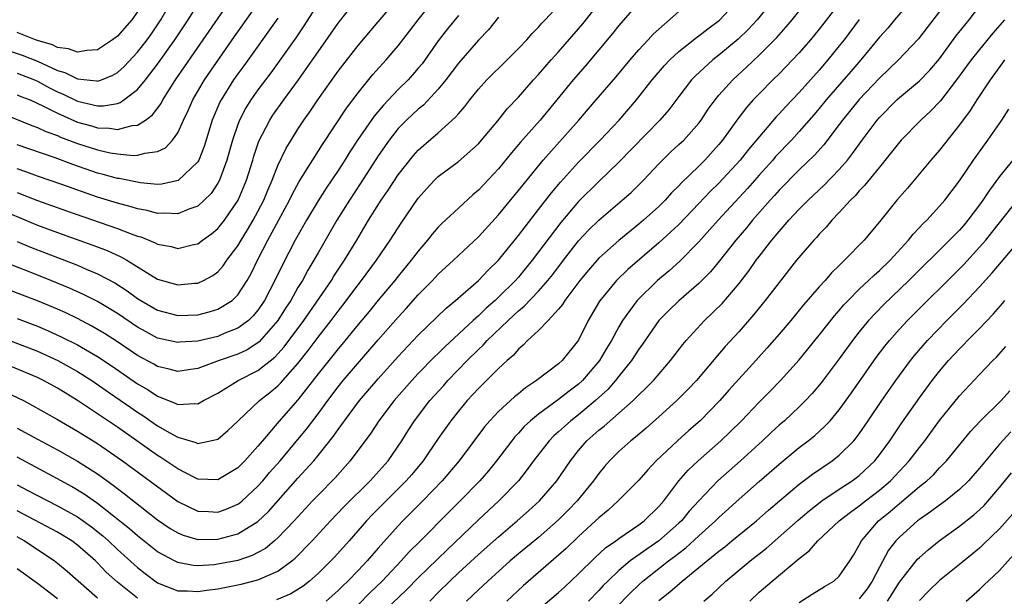
# Model space of a CAD drawing. Units: inches. Extents: x 2640000 to 2643000, y 1512000 to 1515000.
# Drawn here: x 2640385 to 2640483, y 1512913 to 1512971 of the extents above; entities that cross this region are included whole.
import ezdxf

# ---------------------------------------------------------------- set-up
doc = ezdxf.new("R2010")
doc.units = ezdxf.units.IN
doc.header["$MEASUREMENT"] = 0
doc.layers.add('LD26401512_2ft', color=72, linetype='Continuous')

msp = doc.modelspace()

# ---------------------------------------------------------------- linework, layer by layer
at = {"layer": 'LD26401512_2ft'}
for points, elevation in [([(2640385, 1512963.52), (2640385.36, 1512963.36), (2640386.272, 1512963), (2640387.606, 1512962.394), (2640389, 1512961.67), (2640391, 1512960.795), (2640392.404, 1512960.404), (2640393, 1512960.221), (2640394.193, 1512960.193), (2640395, 1512960.058), (2640396.454, 1512960.454), (2640397, 1512960.49), (2640397.778, 1512961), (2640398.485, 1512961.515), (2640399.341, 1512962.659), (2640399.514, 1512963), (2640400.786, 1512965), (2640403.549, 1512969), (2640407.657, 1512975)], 9328), ([(2640383, 1512961.846), (2640386.45, 1512960.451), (2640387, 1512960.257), (2640387.85, 1512959.85), (2640389, 1512959.439), (2640389.302, 1512959.302), (2640391, 1512958.656), (2640393, 1512958.016), (2640394.267, 1512957.733), (2640395, 1512957.612), (2640396.549, 1512957.451), (2640397, 1512957.477), (2640397.707, 1512957.706), (2640399, 1512957.849), (2640399.775, 1512958.225), (2640400.477, 1512959), (2640401, 1512959.718), (2640401.582, 1512961), (2640402.049, 1512961.951), (2640402.497, 1512963), (2640403.669, 1512965), (2640406.668, 1512969.332), (2640407.501, 1512970.499), (2640409.969, 1512974.031)], 9330), ([(2640383, 1512939.475), (2640387, 1512937.92), (2640389.053, 1512937), (2640391, 1512935.918), (2640392.452, 1512935), (2640394.21, 1512933.79), (2640396.312, 1512932.312), (2640397, 1512931.842), (2640397.517, 1512931.517), (2640399, 1512930.5), (2640400.212, 1512929.788), (2640401, 1512929.354), (2640402.812, 1512928.812), (2640403, 1512928.721), (2640404.889, 1512929.111), (2640405, 1512929.166), (2640405.994, 1512930.006), (2640407.019, 1512931), (2640409.147, 1512933), (2640410.188, 1512933.812), (2640411, 1512934.484), (2640411.259, 1512934.741), (2640413, 1512936.715), (2640414.007, 1512937.994), (2640415, 1512939.324), (2640416.317, 1512941), (2640417, 1512941.926), (2640417.475, 1512942.525), (2640419, 1512944.559), (2640419.353, 1512945), (2640420.832, 1512947), (2640422.2, 1512949), (2640423.288, 1512950.712), (2640425, 1512953.186), (2640425.847, 1512954.153), (2640426.634, 1512955), (2640427, 1512955.353), (2640429, 1512956.848), (2640431, 1512958.633), (2640431.324, 1512959), (2640432.931, 1512960.931), (2640433.88, 1512962.12), (2640435, 1512963.295), (2640436.501, 1512965), (2640437, 1512965.531), (2640438.274, 1512967), (2640439, 1512967.794), (2640441, 1512970.114), (2640441.407, 1512970.593), (2640444.047, 1512973.953)], 9348), ([(2640385, 1512965.671), (2640386.721, 1512965), (2640387, 1512964.88), (2640388.218, 1512964.218), (2640389, 1512963.827), (2640389.58, 1512963.58), (2640391, 1512962.893), (2640393, 1512962.429), (2640393.585, 1512962.415), (2640395, 1512962.657), (2640395.265, 1512962.735), (2640395.639, 1512963), (2640397, 1512964.03), (2640397.797, 1512965), (2640399, 1512966.559), (2640400.732, 1512969), (2640402.048, 1512971), (2640403.955, 1512974.045)], 9326), ([(2640468.01, 1512973.99), (2640465, 1512970.075), (2640464.127, 1512969), (2640463, 1512967.704), (2640462.341, 1512967), (2640461, 1512965.62), (2640460.363, 1512965), (2640459, 1512963.621), (2640458.407, 1512963), (2640457.748, 1512962.252), (2640456.876, 1512961.124), (2640455.353, 1512959), (2640455, 1512958.565), (2640453.594, 1512957), (2640453, 1512956.402), (2640451.262, 1512954.738), (2640451, 1512954.448), (2640450.276, 1512953.724), (2640449.627, 1512953), (2640449, 1512952.378), (2640447.48, 1512951), (2640447, 1512950.591), (2640445, 1512948.994), (2640443, 1512947.206), (2640441.971, 1512946.029), (2640441.115, 1512945), (2640439.632, 1512943), (2640439.402, 1512942.598), (2640439, 1512942.117), (2640437.958, 1512941), (2640437, 1512940.006), (2640435.914, 1512939), (2640435.471, 1512938.529), (2640435, 1512938.138), (2640434.481, 1512937.519), (2640433.869, 1512937), (2640433, 1512936.197), (2640431, 1512934.21), (2640429.892, 1512933), (2640429, 1512931.934), (2640428.253, 1512931), (2640427, 1512929.221), (2640425.489, 1512927), (2640424.359, 1512925.641), (2640423.804, 1512925), (2640421.794, 1512923), (2640420.411, 1512921.589), (2640419.853, 1512921), (2640418.11, 1512919), (2640416.636, 1512917.364), (2640416.29, 1512917), (2640415, 1512915.743), (2640414.152, 1512915), (2640413.514, 1512914.486), (2640413, 1512914.158), (2640412.28, 1512913.72), (2640410.874, 1512913.126)], 9360), ([(2640383.84, 1512951.84), (2640387, 1512950.513), (2640389, 1512949.761), (2640392.52, 1512948.52), (2640393.965, 1512947.965), (2640395.342, 1512947.342), (2640395.932, 1512947), (2640399, 1512945.127), (2640401, 1512944.549), (2640402.713, 1512944.713), (2640403, 1512944.725), (2640403.587, 1512945), (2640404.507, 1512945.493), (2640405, 1512945.865), (2640405.539, 1512946.461), (2640405.905, 1512947), (2640407, 1512948.435), (2640407.326, 1512949), (2640407.972, 1512950.028), (2640408.535, 1512951), (2640409, 1512951.866), (2640409.579, 1512953), (2640409.985, 1512954.015), (2640410.425, 1512955), (2640411, 1512956.467), (2640411.816, 1512958.184), (2640412.305, 1512959), (2640413, 1512960.1), (2640413.594, 1512961), (2640414.184, 1512961.816), (2640414.976, 1512963), (2640417, 1512965.868), (2640419, 1512968.45), (2640421, 1512970.786), (2640423, 1512973.172)], 9338), ([(2640383.977, 1512967.977), (2640385.48, 1512967.479), (2640387, 1512966.87), (2640389, 1512965.95), (2640389.74, 1512965.74), (2640391, 1512965.099), (2640392.893, 1512964.893), (2640393, 1512964.865), (2640393.401, 1512965), (2640394.539, 1512965.461), (2640395, 1512965.74), (2640395.66, 1512966.34), (2640397, 1512967.767), (2640397.955, 1512969), (2640398.389, 1512969.611), (2640399.313, 1512971), (2640400.459, 1512973)], 9324), ([(2640385, 1512953.757), (2640387, 1512952.957), (2640389.924, 1512951.924), (2640395, 1512950.175), (2640396.363, 1512949.637), (2640397, 1512949.416), (2640397.328, 1512949.328), (2640398.751, 1512948.751), (2640399, 1512948.61), (2640400.363, 1512948.363), (2640401, 1512948.186), (2640402.567, 1512948.567), (2640403, 1512948.649), (2640403.469, 1512949), (2640404.366, 1512949.634), (2640405, 1512950.171), (2640405.655, 1512951), (2640407.022, 1512953), (2640407.856, 1512955), (2640408.489, 1512957), (2640408.6, 1512957.4), (2640409.109, 1512958.892), (2640410.187, 1512961), (2640410.506, 1512961.494), (2640411.575, 1512963), (2640413.063, 1512965), (2640414.464, 1512967), (2640415, 1512967.792), (2640417, 1512970.668), (2640418.915, 1512973.085)], 9336), ([(2640385, 1512924.585), (2640386.049, 1512924.049), (2640387, 1512923.526), (2640389, 1512922.509), (2640391, 1512921.4), (2640391.581, 1512921), (2640392.401, 1512920.401), (2640393.519, 1512919.519), (2640394.102, 1512919), (2640395, 1512918.146), (2640397, 1512916.336), (2640397.743, 1512915.743), (2640399, 1512914.824), (2640401, 1512914.036), (2640401.976, 1512914.024), (2640403, 1512913.949), (2640403.903, 1512914.097), (2640405, 1512914.224), (2640407, 1512914.605), (2640407.325, 1512914.675), (2640409, 1512915.107), (2640409.216, 1512915.216), (2640411, 1512915.997), (2640412.399, 1512917), (2640412.731, 1512917.269), (2640414.425, 1512919), (2640416.239, 1512921), (2640417.589, 1512922.411), (2640420.195, 1512925), (2640421.983, 1512927), (2640423.368, 1512929), (2640423.993, 1512930.007), (2640424.632, 1512931), (2640426.162, 1512933), (2640427.514, 1512934.486), (2640427.961, 1512935), (2640429.889, 1512937), (2640431, 1512938.106), (2640431.471, 1512938.529), (2640431.883, 1512939), (2640433.96, 1512941), (2640434.51, 1512941.49), (2640435, 1512941.959), (2640435.578, 1512942.422), (2640437, 1512943.927), (2640437.935, 1512945), (2640438.411, 1512945.589), (2640439.484, 1512947), (2640441, 1512948.933), (2640441.993, 1512950.007), (2640443, 1512951.008), (2640445.344, 1512953), (2640446.225, 1512953.774), (2640447.466, 1512955), (2640449, 1512956.642), (2640449.351, 1512957), (2640450.191, 1512957.809), (2640451, 1512958.541), (2640451.483, 1512959), (2640453, 1512960.687), (2640453.236, 1512961), (2640453.929, 1512962.071), (2640454.608, 1512963), (2640455, 1512963.47), (2640456.37, 1512965), (2640457.741, 1512966.259), (2640459, 1512967.455), (2640460.767, 1512969.233), (2640461.709, 1512970.291), (2640462.294, 1512971), (2640463.861, 1512973)], 9358), ([(2640460.397, 1512973), (2640458.806, 1512971), (2640457.937, 1512970.063), (2640456.921, 1512969.079), (2640455, 1512967.457), (2640454.403, 1512967), (2640452.616, 1512965.384), (2640452.252, 1512965), (2640451, 1512963.359), (2640449.993, 1512962.007), (2640449.1, 1512961), (2640445, 1512956.78), (2640443, 1512954.867), (2640441, 1512952.86), (2640439.232, 1512950.768), (2640436.379, 1512947), (2640435, 1512945.328), (2640434.709, 1512945), (2640433, 1512943.308), (2640432.67, 1512943), (2640431.774, 1512942.226), (2640431, 1512941.465), (2640430.482, 1512941), (2640427.643, 1512938.357), (2640427, 1512937.703), (2640426.636, 1512937.364), (2640425, 1512935.692), (2640424.349, 1512935), (2640422.595, 1512933), (2640421.069, 1512931), (2640420.258, 1512929.742), (2640418.215, 1512927), (2640416.697, 1512925.303), (2640415, 1512923.582), (2640414.448, 1512923), (2640412.608, 1512921), (2640411, 1512919.294), (2640410.666, 1512919), (2640409.746, 1512918.254), (2640409, 1512917.838), (2640408.445, 1512917.555), (2640407, 1512917.063), (2640405, 1512916.671), (2640404.628, 1512916.628), (2640403, 1512916.521), (2640402.554, 1512916.554), (2640401, 1512916.84), (2640400.676, 1512917), (2640399, 1512917.922), (2640397, 1512919.506), (2640396.21, 1512920.21), (2640393, 1512922.737), (2640391.667, 1512923.667), (2640390.417, 1512924.417), (2640389, 1512925.199), (2640385, 1512927.344)], 9356), ([(2640385, 1512930.268), (2640387, 1512929.151), (2640389, 1512928.106), (2640391, 1512926.964), (2640393, 1512925.684), (2640394.576, 1512924.576), (2640395, 1512924.237), (2640395.711, 1512923.711), (2640399, 1512921.116), (2640400.249, 1512920.249), (2640401, 1512919.798), (2640401.561, 1512919.561), (2640403, 1512919.149), (2640405, 1512919.168), (2640407, 1512919.711), (2640409, 1512920.938), (2640410.055, 1512921.945), (2640413, 1512925.27), (2640414.567, 1512927), (2640415, 1512927.521), (2640416.549, 1512929.451), (2640417, 1512930.109), (2640417.39, 1512930.61), (2640417.644, 1512931), (2640419.139, 1512933), (2640421, 1512935.18), (2640423, 1512937.417), (2640425, 1512939.53), (2640427.774, 1512942.226), (2640428.706, 1512943), (2640431.009, 1512945), (2640431.98, 1512946.02), (2640433, 1512947.003), (2640435, 1512949.466), (2640435.65, 1512950.351), (2640437, 1512952.062), (2640438.279, 1512953.721), (2640439.198, 1512954.802), (2640441, 1512956.787), (2640443.163, 1512959), (2640445.039, 1512961), (2640446.776, 1512963), (2640448.343, 1512965), (2640449.565, 1512966.434), (2640450.099, 1512967), (2640451, 1512967.84), (2640452.754, 1512969.246), (2640453, 1512969.413), (2640453.89, 1512970.11), (2640455.036, 1512970.964), (2640456.929, 1512973)], 9354), ([(2640385, 1512948.873), (2640386.315, 1512948.315), (2640391, 1512946.502), (2640391.875, 1512946.125), (2640393, 1512945.668), (2640394.745, 1512944.745), (2640395.96, 1512943.96), (2640397, 1512943.198), (2640397.322, 1512943), (2640399, 1512942.041), (2640401, 1512941.502), (2640403, 1512941.566), (2640404.151, 1512941.849), (2640405, 1512942.11), (2640406.434, 1512943), (2640407, 1512943.54), (2640407.932, 1512945), (2640408.315, 1512945.685), (2640408.96, 1512947), (2640410.003, 1512949), (2640412.159, 1512953), (2640412.425, 1512953.575), (2640413.135, 1512954.865), (2640415.444, 1512958.556), (2640417.829, 1512962.171), (2640419, 1512963.712), (2640420.47, 1512965.53), (2640421.79, 1512967), (2640423, 1512968.411), (2640424.133, 1512969.867), (2640424.988, 1512971), (2640426.549, 1512973)], 9340), ([(2640474.213, 1512973), (2640472.518, 1512971), (2640471.832, 1512970.168), (2640471, 1512969.271), (2640469.144, 1512967), (2640468.162, 1512965.838), (2640465.693, 1512963), (2640465, 1512962.146), (2640464.47, 1512961.53), (2640463, 1512959.853), (2640462.218, 1512959), (2640460.653, 1512957.347), (2640460.362, 1512957), (2640459, 1512955.485), (2640457.84, 1512954.16), (2640454.933, 1512951), (2640453, 1512948.833), (2640451.089, 1512946.911), (2640450.039, 1512945.961), (2640448.879, 1512945), (2640446.849, 1512943), (2640445.387, 1512941), (2640445, 1512940.357), (2640444.264, 1512939), (2640443.786, 1512938.214), (2640443.088, 1512937), (2640441.385, 1512935), (2640441, 1512934.645), (2640440.048, 1512933.952), (2640439, 1512933.12), (2640437, 1512931.643), (2640436.212, 1512931), (2640435.581, 1512930.418), (2640435, 1512929.765), (2640434.624, 1512929.376), (2640434.325, 1512929), (2640432.815, 1512927), (2640432, 1512926), (2640431.13, 1512925), (2640429.174, 1512923), (2640428.082, 1512921.918), (2640425.216, 1512919), (2640424.102, 1512917.898), (2640423.298, 1512917), (2640421.386, 1512915), (2640420.177, 1512913.823), (2640419, 1512912.624)], 9364), ([(2640426.154, 1512913), (2640427, 1512913.851), (2640428.156, 1512915), (2640429, 1512915.802), (2640431, 1512917.636), (2640433, 1512919.415), (2640434.872, 1512921), (2640436.004, 1512921.996), (2640437.109, 1512923), (2640438.814, 1512925), (2640440.173, 1512927), (2640441, 1512928.033), (2640441.829, 1512929), (2640443, 1512930.041), (2640443.539, 1512930.46), (2640446.437, 1512933), (2640447, 1512933.572), (2640447.739, 1512934.261), (2640448.459, 1512935), (2640450.176, 1512937), (2640451.392, 1512938.608), (2640451.726, 1512939), (2640453.57, 1512941), (2640455.302, 1512942.698), (2640457, 1512944.698), (2640458.01, 1512945.99), (2640458.71, 1512947), (2640459, 1512947.384), (2640460.256, 1512949), (2640460.604, 1512949.396), (2640461, 1512949.888), (2640461.983, 1512951), (2640463, 1512952.091), (2640463.895, 1512953), (2640465.493, 1512954.507), (2640467, 1512956.055), (2640467.813, 1512957), (2640468.331, 1512957.669), (2640469.268, 1512959), (2640470.779, 1512961), (2640471, 1512961.25), (2640472.752, 1512963), (2640473, 1512963.231), (2640475, 1512964.912), (2640476.03, 1512965.97), (2640477, 1512967.12), (2640478.638, 1512969.362), (2640479.525, 1512970.475), (2640479.974, 1512971), (2640481.446, 1512973)], 9368), ([(2640447, 1512972.725), (2640445, 1512970.436), (2640444.371, 1512969.629), (2640441.641, 1512966.359), (2640440.464, 1512965), (2640438.823, 1512963), (2640437.148, 1512961), (2640435.202, 1512958.798), (2640434.286, 1512957.714), (2640433, 1512956.12), (2640431, 1512953.986), (2640430.46, 1512953.54), (2640429, 1512952.219), (2640427.338, 1512950.662), (2640427, 1512950.314), (2640426.393, 1512949.606), (2640425.92, 1512949), (2640425, 1512947.929), (2640424.307, 1512947), (2640423, 1512945.427), (2640422.664, 1512945), (2640421, 1512943.023), (2640420.094, 1512941.906), (2640419, 1512940.601), (2640417.388, 1512938.612), (2640417, 1512938.171), (2640415, 1512935.689), (2640413, 1512933.083), (2640411.095, 1512930.905), (2640409.453, 1512929), (2640409, 1512928.456), (2640407.694, 1512927), (2640407, 1512926.283), (2640405, 1512925.083), (2640403, 1512925.18), (2640402.663, 1512925.337), (2640401, 1512926.181), (2640399.329, 1512927.329), (2640399, 1512927.528), (2640396.931, 1512929), (2640395, 1512930.341), (2640393.405, 1512931.405), (2640393, 1512931.695), (2640392.2, 1512932.2), (2640391, 1512933.024), (2640389.763, 1512933.763), (2640389, 1512934.244), (2640387.608, 1512935), (2640387, 1512935.293), (2640384.397, 1512936.396)], 9350), ([(2640415, 1512972.623), (2640413.597, 1512970.403), (2640412.797, 1512969.203), (2640411.131, 1512966.869), (2640410.283, 1512965.717), (2640409, 1512964.024), (2640408.29, 1512963), (2640407.797, 1512962.203), (2640407.17, 1512961), (2640407, 1512960.553), (2640406.476, 1512959), (2640405.914, 1512957), (2640405.17, 1512955), (2640405, 1512954.685), (2640404.324, 1512953.676), (2640403.647, 1512953), (2640403, 1512952.415), (2640402.108, 1512952.108), (2640401, 1512951.631), (2640399.718, 1512951.718), (2640399, 1512951.685), (2640397.971, 1512951.971), (2640397, 1512952.139), (2640396.352, 1512952.352), (2640395, 1512952.694), (2640393, 1512953.308), (2640389.428, 1512954.572), (2640387, 1512955.394), (2640385.835, 1512955.835), (2640385, 1512956.115)], 9334), ([(2640385, 1512941.203), (2640387, 1512940.417), (2640387.997, 1512939.997), (2640389.378, 1512939.378), (2640391, 1512938.566), (2640393, 1512937.416), (2640394.449, 1512936.449), (2640397, 1512934.678), (2640398.063, 1512934.063), (2640399, 1512933.442), (2640400.759, 1512932.759), (2640401, 1512932.62), (2640402.719, 1512932.719), (2640403, 1512932.674), (2640403.573, 1512933), (2640405, 1512933.753), (2640407.023, 1512935), (2640409, 1512936.003), (2640410.679, 1512937.321), (2640411, 1512937.658), (2640411.63, 1512938.37), (2640413.575, 1512941), (2640416.329, 1512945), (2640416.58, 1512945.42), (2640417.648, 1512947), (2640418.857, 1512949), (2640420.029, 1512951), (2640421.285, 1512953), (2640421.998, 1512954.002), (2640423, 1512955.515), (2640424.536, 1512957.464), (2640425, 1512957.977), (2640425.535, 1512958.465), (2640427, 1512959.712), (2640428.73, 1512961.27), (2640429, 1512961.618), (2640429.649, 1512962.351), (2640430.132, 1512963), (2640431, 1512964.081), (2640431.833, 1512965), (2640433.868, 1512967), (2640435, 1512968.137), (2640435.827, 1512969), (2640436.363, 1512969.637), (2640437, 1512970.267), (2640437.332, 1512970.668), (2640437.669, 1512971), (2640439, 1512972.411)], 9346), ([(2640429, 1512971.428), (2640427.915, 1512970.084), (2640427, 1512968.896), (2640425.38, 1512966.62), (2640425, 1512966.158), (2640424.468, 1512965.532), (2640423.982, 1512965), (2640423, 1512964.042), (2640421.522, 1512962.478), (2640420.608, 1512961.392), (2640418.945, 1512959), (2640418.179, 1512957.821), (2640417.676, 1512957), (2640417, 1512955.951), (2640415.809, 1512954.191), (2640415, 1512952.939), (2640413.852, 1512951), (2640412.726, 1512949), (2640411.442, 1512946.558), (2640410.7, 1512945), (2640409.663, 1512943), (2640409.402, 1512942.598), (2640409, 1512942.027), (2640408.538, 1512941.462), (2640408.049, 1512941), (2640407, 1512940.216), (2640405.72, 1512939.72), (2640405, 1512939.414), (2640403, 1512938.948), (2640401.182, 1512938.818), (2640401, 1512938.793), (2640399, 1512939.243), (2640397.849, 1512939.849), (2640397, 1512940.317), (2640395, 1512941.678), (2640393, 1512942.9), (2640391.605, 1512943.604), (2640390.223, 1512944.223), (2640388.345, 1512945), (2640386.111, 1512945.889), (2640381, 1512947.86)], 9342), ([(2640433, 1512971.269), (2640431.995, 1512970.005), (2640431, 1512968.97), (2640429, 1512966.675), (2640427.764, 1512965), (2640427, 1512964.067), (2640425.507, 1512962.493), (2640425, 1512962.088), (2640423.839, 1512961), (2640423, 1512960.138), (2640422.098, 1512959), (2640421, 1512957.419), (2640419.276, 1512954.724), (2640418.126, 1512953), (2640416.874, 1512951), (2640415, 1512947.738), (2640414.592, 1512947), (2640413.988, 1512946.012), (2640413.443, 1512945), (2640413, 1512944.282), (2640412.28, 1512943), (2640411.772, 1512942.228), (2640411, 1512940.996), (2640409.13, 1512938.87), (2640409, 1512938.77), (2640407.918, 1512938.082), (2640407, 1512937.646), (2640405.154, 1512937), (2640403, 1512936.219), (2640402.074, 1512936.074), (2640401, 1512935.912), (2640400.154, 1512936.154), (2640399, 1512936.409), (2640398.63, 1512936.63), (2640397, 1512937.51), (2640395, 1512938.86), (2640393.703, 1512939.703), (2640392.446, 1512940.446), (2640391, 1512941.186), (2640389.777, 1512941.777), (2640389, 1512942.118), (2640387, 1512942.961), (2640385.535, 1512943.535), (2640381, 1512945.244)], 9344), ([(2640384.411, 1512933.589), (2640385.622, 1512933), (2640386.525, 1512932.525), (2640389, 1512931.129), (2640391, 1512929.963), (2640393, 1512928.707), (2640395.486, 1512927), (2640401, 1512922.926), (2640403, 1512921.969), (2640404.07, 1512921.93), (2640405, 1512921.871), (2640405.837, 1512922.163), (2640407, 1512922.661), (2640407.201, 1512922.799), (2640407.431, 1512923), (2640409, 1512924.452), (2640409.489, 1512925), (2640410.175, 1512925.825), (2640411.212, 1512927), (2640413, 1512929.112), (2640413.849, 1512930.151), (2640415, 1512931.672), (2640415.972, 1512933), (2640417, 1512934.362), (2640417.517, 1512935), (2640421, 1512939.058), (2640423, 1512941.342), (2640423.796, 1512942.204), (2640425, 1512943.547), (2640426.423, 1512945), (2640427, 1512945.623), (2640428.499, 1512947), (2640431, 1512949.355), (2640433, 1512951.541), (2640435, 1512953.961), (2640435.453, 1512954.547), (2640437.473, 1512957), (2640441.019, 1512961), (2640442.755, 1512963), (2640444.716, 1512965.284), (2640446.136, 1512967), (2640447, 1512967.992), (2640447.951, 1512969), (2640448.447, 1512969.553), (2640449, 1512970.078), (2640451, 1512971.828)], 9352), ([(2640397, 1512971.808), (2640396.423, 1512971), (2640395, 1512969.354), (2640394.513, 1512969), (2640393, 1512968.013), (2640391.939, 1512967.939), (2640391, 1512967.753), (2640390.113, 1512968.113), (2640389, 1512968.246), (2640388.504, 1512968.504), (2640387, 1512968.932), (2640386.812, 1512969), (2640385, 1512969.718)], 9322), ([(2640411, 1512971.155), (2640407.594, 1512966.406), (2640407, 1512965.601), (2640406.583, 1512965), (2640405.326, 1512963), (2640405.215, 1512962.785), (2640404.447, 1512961), (2640403.638, 1512958.362), (2640403.095, 1512957), (2640403, 1512956.833), (2640401.042, 1512954.957), (2640399.405, 1512954.595), (2640399, 1512954.576), (2640397.276, 1512954.724), (2640395.153, 1512955.153), (2640395, 1512955.169), (2640393.569, 1512955.569), (2640393, 1512955.702), (2640390.549, 1512956.549), (2640388.788, 1512957.212), (2640385, 1512958.513)], 9332), ([(2640469, 1512971.033), (2640467.476, 1512969), (2640467, 1512968.388), (2640465.875, 1512967), (2640465, 1512965.978), (2640463, 1512963.742), (2640461.653, 1512962.348), (2640461, 1512961.61), (2640460.7, 1512961.301), (2640457.937, 1512958.062), (2640457.106, 1512957), (2640455, 1512954.7), (2640454.137, 1512953.863), (2640453, 1512952.656), (2640451, 1512950.585), (2640449, 1512948.729), (2640445.911, 1512946.089), (2640444.772, 1512945), (2640443.068, 1512942.932), (2640441.965, 1512941), (2640441, 1512939.027), (2640439.363, 1512937), (2640439, 1512936.675), (2640436.806, 1512935), (2640435.713, 1512934.287), (2640435, 1512933.694), (2640434.61, 1512933.39), (2640433, 1512931.93), (2640432.132, 1512931), (2640431.613, 1512930.387), (2640429.076, 1512927), (2640427.372, 1512925), (2640425.459, 1512923), (2640424.24, 1512921.76), (2640423.465, 1512921), (2640423, 1512920.513), (2640421, 1512918.262), (2640419.911, 1512917), (2640419, 1512916.036), (2640417.988, 1512915), (2640417.478, 1512914.522), (2640417, 1512914.038), (2640415.82, 1512913)], 9362), ([(2640477, 1512971.814), (2640475.766, 1512970.234), (2640474.91, 1512969.09), (2640472.902, 1512967), (2640471, 1512965.178), (2640469, 1512963.06), (2640467.312, 1512961), (2640467, 1512960.563), (2640465.465, 1512958.536), (2640464.518, 1512957.481), (2640463, 1512956.04), (2640461, 1512953.991), (2640460.542, 1512953.458), (2640460.115, 1512953), (2640458.352, 1512951), (2640457.747, 1512950.252), (2640456.684, 1512949), (2640455.059, 1512946.94), (2640454.152, 1512945.849), (2640453, 1512944.673), (2640451, 1512942.971), (2640449.994, 1512942.005), (2640449.003, 1512941), (2640447.366, 1512938.634), (2640447, 1512938.139), (2640446.27, 1512937), (2640445, 1512935.425), (2640444.676, 1512935), (2640443.897, 1512934.103), (2640442.69, 1512933), (2640441, 1512931.598), (2640440.224, 1512931), (2640439.573, 1512930.427), (2640439, 1512929.881), (2640438.529, 1512929.471), (2640438.068, 1512929), (2640436.503, 1512927), (2640435.879, 1512926.121), (2640434.991, 1512925), (2640433.046, 1512923), (2640431, 1512921.112), (2640427.874, 1512918.126), (2640425, 1512915.311), (2640423.861, 1512914.139), (2640421, 1512911.413)], 9366), ([(2640483.474, 1512971), (2640482.329, 1512969.671), (2640481, 1512968.047), (2640480.161, 1512967), (2640478.704, 1512965), (2640477.087, 1512962.913), (2640476.111, 1512961.889), (2640475.126, 1512961), (2640473.177, 1512959), (2640473, 1512958.794), (2640472.225, 1512957.775), (2640471, 1512956.291), (2640469.53, 1512954.471), (2640469, 1512953.938), (2640468.575, 1512953.425), (2640468.128, 1512953), (2640467, 1512951.768), (2640466.255, 1512951), (2640465.685, 1512950.315), (2640465, 1512949.613), (2640464.72, 1512949.28), (2640464.448, 1512949), (2640462.742, 1512947), (2640461, 1512944.799), (2640459.62, 1512943), (2640458.446, 1512941.554), (2640457, 1512939.91), (2640455.613, 1512938.387), (2640454.683, 1512937.317), (2640452.743, 1512935), (2640451.901, 1512934.099), (2640450.803, 1512933), (2640449, 1512931.381), (2640447.737, 1512930.263), (2640446.662, 1512929.338), (2640446.216, 1512929), (2640445, 1512927.914), (2640444.075, 1512927), (2640443.575, 1512926.425), (2640443, 1512925.738), (2640442.474, 1512925), (2640440.845, 1512923), (2640439.944, 1512922.056), (2640439, 1512921.101), (2640437, 1512919.355), (2640435, 1512917.701), (2640434.179, 1512917), (2640431.931, 1512915), (2640431, 1512914.123), (2640429.829, 1512913)], 9370), ([(2640483.492, 1512967), (2640483.297, 1512966.704), (2640482.049, 1512965), (2640480.721, 1512963), (2640480.057, 1512961.942), (2640479, 1512960.517), (2640477, 1512957.992), (2640476.135, 1512957), (2640473.799, 1512954.201), (2640472.749, 1512953), (2640471, 1512950.83), (2640469.471, 1512949), (2640467.525, 1512947), (2640467.241, 1512946.759), (2640467, 1512946.499), (2640466.236, 1512945.764), (2640465.586, 1512945), (2640465, 1512944.362), (2640463.436, 1512942.563), (2640462.153, 1512941), (2640461, 1512939.641), (2640459.774, 1512938.227), (2640458.677, 1512937), (2640455.971, 1512934.029), (2640455.075, 1512933), (2640453.116, 1512931), (2640451.984, 1512930.016), (2640450.847, 1512929), (2640448.742, 1512927), (2640447.894, 1512926.106), (2640447, 1512925.078), (2640444.94, 1512923), (2640443.931, 1512922.069), (2640443, 1512921.305), (2640442.697, 1512921), (2640441, 1512919.454), (2640439.745, 1512918.254), (2640439, 1512917.582), (2640435.466, 1512914.534), (2640433.821, 1512913)], 9372), ([(2640437, 1512912.158), (2640439, 1512913.853), (2640439.599, 1512914.401), (2640441, 1512915.717), (2640442.639, 1512917.361), (2640443.69, 1512918.31), (2640444.695, 1512919), (2640445, 1512919.233), (2640447, 1512920.595), (2640447.541, 1512921), (2640449, 1512922.429), (2640449.489, 1512923), (2640451.001, 1512925), (2640451.933, 1512926.067), (2640452.912, 1512927), (2640455.198, 1512929), (2640456.122, 1512929.878), (2640457.238, 1512931), (2640459, 1512932.839), (2640460.085, 1512933.915), (2640461.145, 1512935), (2640463, 1512937.067), (2640463.877, 1512938.124), (2640465, 1512939.521), (2640466.525, 1512941.476), (2640467, 1512942.007), (2640467.452, 1512942.548), (2640467.878, 1512943), (2640469, 1512944.122), (2640469.929, 1512945), (2640470.467, 1512945.533), (2640471, 1512945.984), (2640472.064, 1512947), (2640473.909, 1512949), (2640474.38, 1512949.62), (2640475, 1512950.264), (2640475.345, 1512950.654), (2640475.721, 1512951), (2640477, 1512952.393), (2640477.516, 1512953), (2640479, 1512954.945), (2640480.394, 1512957), (2640481.472, 1512958.528), (2640481.836, 1512959), (2640483.232, 1512961), (2640483.928, 1512962.072)], 9374), ([(2640484.305, 1512957), (2640483, 1512955.35), (2640481.986, 1512954.014), (2640481.331, 1512953), (2640481, 1512952.545), (2640479.836, 1512951), (2640479.453, 1512950.547), (2640479, 1512950.023), (2640478.006, 1512949), (2640473.947, 1512945), (2640471.426, 1512942.574), (2640469.931, 1512941), (2640469, 1512939.867), (2640468.321, 1512939), (2640467, 1512937.158), (2640465.21, 1512934.791), (2640464.292, 1512933.708), (2640463.629, 1512933), (2640463, 1512932.373), (2640461.521, 1512931), (2640461, 1512930.553), (2640460.191, 1512929.81), (2640459.342, 1512929), (2640457.147, 1512927), (2640456.001, 1512926), (2640454.893, 1512925), (2640453, 1512923.016), (2640452.038, 1512921.962), (2640451.256, 1512921), (2640451, 1512920.758), (2640449.006, 1512918.994), (2640447.808, 1512918.192), (2640446.147, 1512917), (2640445, 1512916.046), (2640443.897, 1512915), (2640443.453, 1512914.547), (2640443, 1512914.041), (2640441.992, 1512913)], 9376), ([(2640443.22, 1512910.78), (2640446.169, 1512913.831), (2640447, 1512914.627), (2640447.411, 1512915), (2640449.959, 1512917), (2640450.563, 1512917.437), (2640451, 1512917.794), (2640451.691, 1512918.309), (2640453, 1512919.525), (2640454.656, 1512921), (2640455, 1512921.35), (2640457, 1512923.152), (2640459, 1512924.917), (2640461, 1512926.657), (2640463, 1512928.307), (2640463.912, 1512929), (2640464.513, 1512929.487), (2640465.564, 1512930.436), (2640466.081, 1512931), (2640467, 1512932.075), (2640468.233, 1512933.768), (2640470.694, 1512937.307), (2640471.555, 1512938.444), (2640472.006, 1512939), (2640473, 1512940.126), (2640473.81, 1512941), (2640479.411, 1512946.589), (2640481, 1512948.298), (2640481.605, 1512949), (2640482.23, 1512949.77), (2640484.867, 1512953.133)], 9378), ([(2640449, 1512913.06), (2640450.089, 1512913.912), (2640451.318, 1512915), (2640453, 1512916.345), (2640455, 1512917.986), (2640455.577, 1512918.423), (2640456.297, 1512919), (2640458.746, 1512921), (2640459.939, 1512922.062), (2640463, 1512924.66), (2640464.328, 1512925.672), (2640466.285, 1512927), (2640467, 1512927.565), (2640468.438, 1512929), (2640468.7, 1512929.3), (2640469, 1512929.702), (2640469.897, 1512931), (2640471.239, 1512933), (2640472.627, 1512935), (2640474.108, 1512937), (2640474.503, 1512937.497), (2640475.807, 1512939), (2640477.739, 1512941), (2640479.369, 1512942.63), (2640481, 1512944.338), (2640482.259, 1512945.741), (2640486.718, 1512951)], 9380), ([(2640453.488, 1512913), (2640454.312, 1512913.688), (2640455.695, 1512915), (2640458.102, 1512917), (2640459.731, 1512918.269), (2640462.915, 1512921.085), (2640463.995, 1512922.005), (2640465.268, 1512923), (2640467, 1512924.166), (2640468.283, 1512925), (2640468.697, 1512925.303), (2640469, 1512925.542), (2640470.534, 1512927), (2640471, 1512927.587), (2640472.039, 1512929), (2640473.23, 1512930.77), (2640475, 1512933.294), (2640476.258, 1512935), (2640477, 1512935.942), (2640477.907, 1512937), (2640479, 1512938.184), (2640479.415, 1512938.585), (2640479.797, 1512939), (2640481, 1512940.206), (2640482.369, 1512941.631), (2640483.292, 1512942.708), (2640483.517, 1512943)], 9382), ([(2640458.073, 1512913), (2640459, 1512913.876), (2640460.298, 1512915), (2640463, 1512917.264), (2640464, 1512918), (2640464.866, 1512919), (2640466.989, 1512921), (2640468.115, 1512921.885), (2640469, 1512922.502), (2640469.625, 1512923), (2640471, 1512924.051), (2640472.103, 1512925), (2640473, 1512925.959), (2640473.516, 1512926.484), (2640473.988, 1512927), (2640475, 1512928.336), (2640475.528, 1512929), (2640477, 1512931.011), (2640479, 1512933.492), (2640481, 1512935.605), (2640482.335, 1512937), (2640482.672, 1512937.328), (2640483.602, 1512938.398)], 9384), ([(2640463, 1512912.847), (2640464.312, 1512913.688), (2640465, 1512914.106), (2640465.534, 1512914.466), (2640466.444, 1512915), (2640467, 1512915.495), (2640468.044, 1512917), (2640468.41, 1512917.59), (2640469, 1512918.592), (2640469.201, 1512919), (2640470.917, 1512921), (2640472.067, 1512921.933), (2640473, 1512922.743), (2640475, 1512924.418), (2640475.73, 1512925), (2640476.39, 1512925.61), (2640477, 1512926.283), (2640477.696, 1512927), (2640480.096, 1512929.904), (2640481.063, 1512930.937), (2640483.14, 1512933), (2640484.02, 1512933.98)], 9386), ([(2640484.106, 1512929.894), (2640483, 1512928.642), (2640481.328, 1512926.671), (2640481, 1512926.258), (2640479.896, 1512925), (2640479, 1512924.128), (2640477.595, 1512923), (2640477, 1512922.576), (2640476.1, 1512921.899), (2640475, 1512921.148), (2640474.813, 1512921), (2640473, 1512919.38), (2640472.645, 1512919), (2640471.925, 1512918.075), (2640471, 1512916.367), (2640470.291, 1512915), (2640469.771, 1512914.229), (2640469, 1512913.219)], 9388), ([(2640471.822, 1512913), (2640472.289, 1512913.711), (2640473, 1512914.871), (2640474.82, 1512917.18), (2640475, 1512917.358), (2640475.88, 1512918.12), (2640476.958, 1512919), (2640479, 1512920.478), (2640480.41, 1512921.59), (2640481, 1512922.12), (2640481.449, 1512922.551), (2640483, 1512924.318), (2640484.196, 1512925.804)], 9390), ([(2640397, 1512913.279), (2640395, 1512914.884), (2640393.88, 1512915.88), (2640393, 1512916.805), (2640392.795, 1512917), (2640391, 1512918.586), (2640390.436, 1512919), (2640389, 1512919.868), (2640385, 1512922.018)], 9360), ([(2640484.306, 1512921.694), (2640483, 1512920.2), (2640481.37, 1512918.63), (2640481, 1512918.294), (2640479, 1512916.647), (2640477, 1512915.036), (2640475.962, 1512914.038), (2640475, 1512913.069)], 9392), ([(2640393, 1512913.288), (2640389.96, 1512915.96), (2640389, 1512916.746), (2640388.663, 1512917), (2640387, 1512918.097), (2640385.678, 1512919), (2640385, 1512919.395)], 9362), ([(2640479.652, 1512913), (2640481, 1512914.162), (2640481.42, 1512914.58), (2640483, 1512916.066), (2640484.396, 1512917.604)], 9394), ([(2640389, 1512913.233), (2640387, 1512914.744), (2640385, 1512916.225)], 9364)]:
    msp.add_lwpolyline(points, dxfattribs=dict(at, elevation=elevation))

doc.saveas('drawing.dxf')
